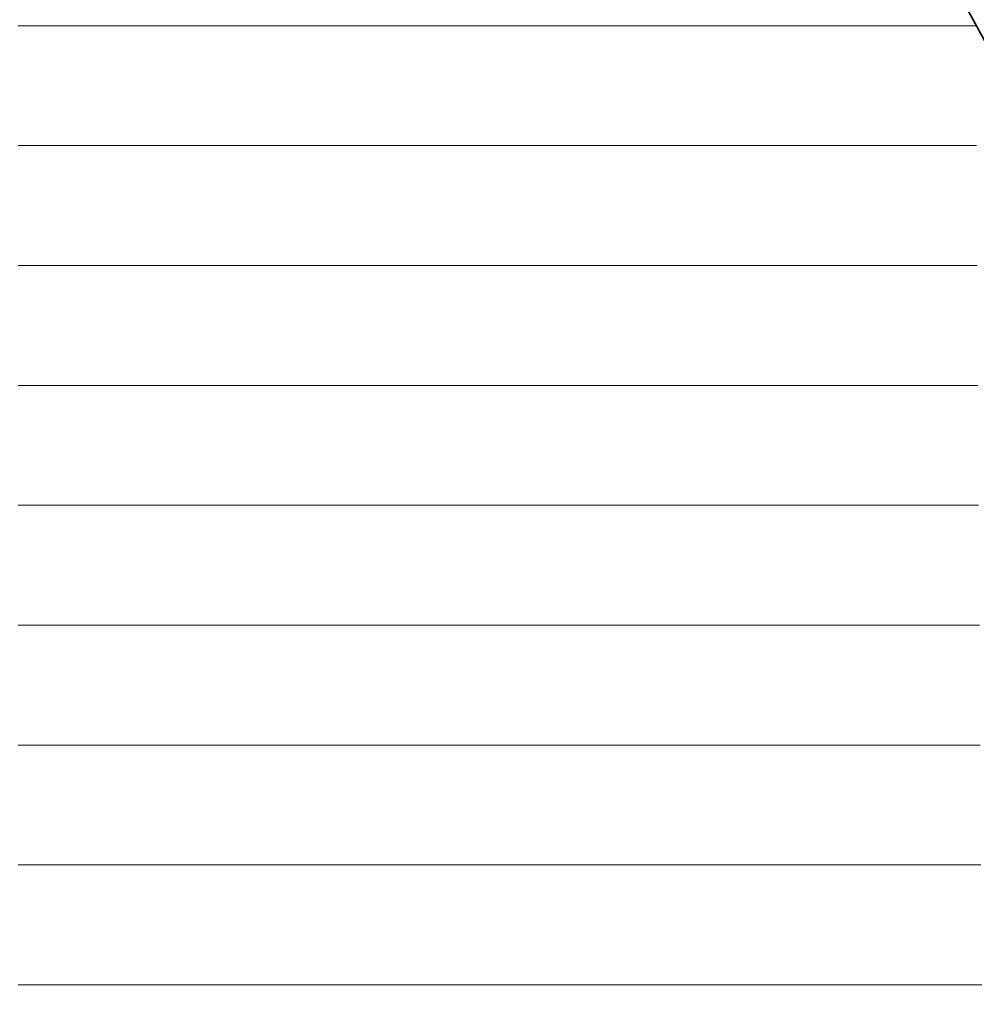
# Model space of a CAD drawing. Units: millimetres. Extents: x 0 to 24042, y 0 to 16800.
# Drawn here: x 17074 to 17186, y 922 to 1037 of the extents above; entities that cross this region are included whole.
import ezdxf

# ---------------------------------------------------------------- set-up
doc = ezdxf.new("R2010")
doc.units = ezdxf.units.MM
doc.header["$MEASUREMENT"] = 0
doc.layers.add('(1) Shape lines', color=7, linetype='Continuous', lineweight=35)
doc.layers.add('(9) Sheet', color=7, linetype='Continuous', lineweight=35)

# ---------------------------------------------------------------- blocks, each defined once
blk = doc.blocks.new('HATCH_925_72cadf04-ff66-4c6a-b0d8-853f14e16520')
at = {"layer": '(1) Shape lines', "color": 0, "lineweight": 9}
for p, q in [((17080.85, 1036), (17073.63, 1036)), ((17081.53, 1022), (17073.63, 1022)), ((17082.21, 1008), (17073.63, 1008)), ((17082.9, 994), (17073.63, 994)), ((17083.58, 980), (17073.63, 980)), ((17084.27, 966), (17073.63, 966)), ((17084.95, 952), (17073.63, 952)), ((17085.64, 938), (17073.63, 938)), ((17086.32, 924), (17073.63, 924))]:
    blk.add_line(p, q, dxfattribs=at)
blk = doc.blocks.new('HATCH_926_afa267e8-4a7e-4b59-965d-94062d04ed10')
at = {"layer": '(1) Shape lines', "color": 0, "lineweight": 9}
for p, q in [((17088.27, 1036), (17080.85, 1036)), ((17088.27, 1022), (17081.53, 1022)), ((17088.27, 1008), (17082.21, 1008)), ((17088.27, 994), (17082.9, 994)), ((17088.27, 980), (17083.58, 980)), ((17088.27, 966), (17084.27, 966)), ((17088.27, 952), (17084.95, 952)), ((17088.27, 938), (17085.64, 938)), ((17088.27, 924), (17086.32, 924))]:
    blk.add_line(p, q, dxfattribs=at)
blk = doc.blocks.new('HATCH_929_d8640239-4ead-4281-b1c4-622d0bf284fb')
at = {"layer": '(1) Shape lines', "color": 0, "lineweight": 9}
for p, q in [((17089.06, 1036), (17088.27, 1036)), ((17089.12, 1022), (17088.27, 1022)), ((17089.19, 1008), (17088.27, 1008)), ((17089.25, 994), (17088.27, 994)), ((17089.32, 980), (17088.27, 980)), ((17089.38, 966), (17088.27, 966)), ((17089.45, 952), (17088.27, 952)), ((17089.51, 938), (17088.27, 938)), ((17089.58, 924), (17088.27, 924))]:
    blk.add_line(p, q, dxfattribs=at)
blk = doc.blocks.new('HATCH_930_4efc4192-c2df-4c7c-8557-5d9ef5785488')
at = {"layer": '(1) Shape lines', "color": 0, "lineweight": 9}
for p, q in [((17089.77, 1036), (17089.06, 1036)), ((17089.77, 1022), (17089.12, 1022)), ((17089.77, 1008), (17089.19, 1008)), ((17089.77, 994), (17089.25, 994)), ((17089.77, 980), (17089.32, 980)), ((17089.77, 966), (17089.38, 966)), ((17089.77, 952), (17089.45, 952)), ((17089.77, 938), (17089.51, 938)), ((17089.77, 924), (17089.58, 924))]:
    blk.add_line(p, q, dxfattribs=at)
blk = doc.blocks.new('HATCH_933_4b5c967b-0da1-4447-a743-aa020e24f38b')
at = {"layer": '(1) Shape lines', "color": 0, "lineweight": 9}
for p, q in [((17095.39, 1036), (17089.77, 1036)), ((17095.84, 1022), (17089.77, 1022)), ((17096.29, 1008), (17089.77, 1008)), ((17096.74, 994), (17089.77, 994)), ((17097.19, 980), (17089.77, 980)), ((17097.65, 966), (17089.77, 966)), ((17098.1, 952), (17089.77, 952)), ((17098.55, 938), (17089.77, 938)), ((17099, 924), (17089.77, 924))]:
    blk.add_line(p, q, dxfattribs=at)
blk = doc.blocks.new('HATCH_934_f31a2e90-8b7b-4073-8474-caae513ace7e')
at = {"layer": '(1) Shape lines', "color": 0, "lineweight": 9}
for p, q in [((17101.03, 1036), (17095.39, 1036)), ((17101.03, 1022), (17095.84, 1022)), ((17101.03, 1008), (17096.29, 1008)), ((17101.03, 994), (17096.74, 994)), ((17101.03, 980), (17097.19, 980)), ((17101.03, 966), (17097.65, 966)), ((17101.03, 952), (17098.1, 952)), ((17101.03, 938), (17098.55, 938)), ((17101.03, 924), (17099, 924))]:
    blk.add_line(p, q, dxfattribs=at)
blk = doc.blocks.new('HATCH_941_e5118b61-bf3e-43d7-91aa-92554648f5bf')
at = {"layer": '(1) Shape lines', "color": 0, "lineweight": 9}
for p, q in [((17115.56, 1036), (17101.03, 1036)), ((17116.88, 1022), (17101.03, 1022)), ((17118.2, 1008), (17101.03, 1008)), ((17119.52, 994), (17101.03, 994)), ((17120.84, 980), (17101.03, 980)), ((17122.16, 966), (17101.03, 966)), ((17123.48, 952), (17101.03, 952)), ((17124.8, 938), (17101.03, 938)), ((17126.12, 924), (17101.03, 924))]:
    blk.add_line(p, q, dxfattribs=at)
blk = doc.blocks.new('HATCH_942_60c2d3a1-7879-4645-b70b-174ff8bae0bd')
at = {"layer": '(1) Shape lines', "color": 0, "lineweight": 9}
for p, q in [((17138.52, 1036), (17115.56, 1036)), ((17138.52, 1022), (17116.88, 1022)), ((17138.52, 1008), (17118.2, 1008)), ((17138.52, 994), (17119.52, 994)), ((17138.52, 980), (17120.84, 980)), ((17138.52, 966), (17122.16, 966)), ((17138.52, 952), (17123.48, 952)), ((17138.52, 938), (17124.8, 938)), ((17138.52, 924), (17126.12, 924))]:
    blk.add_line(p, q, dxfattribs=at)
blk = doc.blocks.new('HATCH_947_61210684-6f4c-4e76-93ac-dda7576e188a')
at = {"layer": '(1) Shape lines', "color": 0, "lineweight": 9}
for p, q in [((17139.15, 1036), (17138.52, 1036)), ((17139.26, 1022), (17138.52, 1022)), ((17139.36, 1008), (17138.52, 1008)), ((17139.46, 994), (17138.52, 994)), ((17139.56, 980), (17138.52, 980)), ((17139.67, 966), (17138.52, 966)), ((17139.77, 952), (17138.52, 952)), ((17139.87, 938), (17138.52, 938)), ((17139.98, 924), (17138.52, 924))]:
    blk.add_line(p, q, dxfattribs=at)
blk = doc.blocks.new('HATCH_948_d80f4886-dd26-4437-82f9-72a743b1b121')
at = {"layer": '(1) Shape lines', "color": 0, "lineweight": 9}
for p, q in [((17140.97, 1036), (17139.15, 1036)), ((17140.97, 1022), (17139.26, 1022)), ((17140.97, 1008), (17139.36, 1008)), ((17140.97, 994), (17139.46, 994)), ((17140.97, 980), (17139.56, 980)), ((17140.97, 966), (17139.67, 966)), ((17140.97, 952), (17139.77, 952)), ((17140.97, 938), (17139.87, 938)), ((17140.97, 924), (17139.98, 924))]:
    blk.add_line(p, q, dxfattribs=at)
blk = doc.blocks.new('HATCH_951_2b56ed66-1006-4d35-9aab-23daf31fdb4d')
at = {"layer": '(1) Shape lines', "color": 0, "lineweight": 9}
for p, q in [((17141.41, 1036), (17140.97, 1036)), ((17141.49, 1022), (17140.97, 1022)), ((17141.56, 1008), (17140.97, 1008)), ((17141.64, 994), (17140.97, 994)), ((17141.71, 980), (17140.97, 980)), ((17141.79, 966), (17140.97, 966)), ((17141.87, 952), (17140.97, 952)), ((17141.94, 938), (17140.97, 938)), ((17142.02, 924), (17140.97, 924))]:
    blk.add_line(p, q, dxfattribs=at)
blk = doc.blocks.new('HATCH_952_fcfe0c6b-120a-48d4-a0cd-796c6a4aa993')
at = {"layer": '(1) Shape lines', "color": 0, "lineweight": 9}
for p, q in [((17142.77, 1036), (17141.41, 1036)), ((17142.77, 1022), (17141.49, 1022)), ((17142.77, 1008), (17141.56, 1008)), ((17142.77, 994), (17141.64, 994)), ((17142.77, 980), (17141.71, 980)), ((17142.77, 966), (17141.79, 966)), ((17142.77, 952), (17141.87, 952)), ((17142.77, 938), (17141.94, 938)), ((17142.77, 924), (17142.02, 924))]:
    blk.add_line(p, q, dxfattribs=at)
blk = doc.blocks.new('HATCH_953_7cfa630f-4cb6-4269-81e6-da57f0d7170b')
at = {"layer": '(1) Shape lines', "color": 0, "lineweight": 9}
for p, q in [((17150.02, 1036), (17142.77, 1036)), ((17151.32, 1022), (17142.77, 1022)), ((17152.62, 1008), (17142.77, 1008)), ((17153.93, 994), (17142.77, 994)), ((17155.23, 980), (17142.77, 980)), ((17156.53, 966), (17142.77, 966)), ((17157.84, 952), (17142.77, 952)), ((17159.14, 938), (17142.77, 938)), ((17160.44, 924), (17142.77, 924))]:
    blk.add_line(p, q, dxfattribs=at)
blk = doc.blocks.new('HATCH_954_c737723d-9356-4075-9b7c-624005bf4de1')
at = {"layer": '(1) Shape lines', "color": 0, "lineweight": 9}
for p, q in [((17179.67, 1036), (17150.02, 1036)), ((17179.67, 1022), (17151.32, 1022)), ((17179.67, 1008), (17152.62, 1008)), ((17179.67, 994), (17153.93, 994)), ((17179.67, 980), (17155.23, 980)), ((17179.67, 966), (17156.53, 966)), ((17179.67, 952), (17157.84, 952)), ((17179.67, 938), (17159.14, 938)), ((17179.67, 924), (17160.44, 924))]:
    blk.add_line(p, q, dxfattribs=at)
blk = doc.blocks.new('HATCH_956_0509101b-f085-49e6-941e-2d7ba4350bbb')
at = {"layer": '(1) Shape lines', "color": 0, "lineweight": 9}
for p, q in [((17179.67, 1036), (17179.67, 1036)), ((17179.68, 1022), (17179.67, 1022)), ((17179.68, 1008), (17179.67, 1008)), ((17179.69, 994), (17179.67, 994)), ((17179.69, 980), (17179.67, 980)), ((17179.7, 966), (17179.67, 966)), ((17179.71, 952), (17179.67, 952)), ((17179.71, 938), (17179.67, 938)), ((17179.72, 924), (17179.67, 924))]:
    blk.add_line(p, q, dxfattribs=at)
blk = doc.blocks.new('HATCH_957_8372a641-0aa9-42e8-8c46-64dc70d650f2')
at = {"layer": '(1) Shape lines', "color": 0, "lineweight": 9}
for p, q in [((17179.81, 1036), (17179.67, 1036)), ((17179.81, 1022), (17179.68, 1022)), ((17179.81, 1008), (17179.68, 1008)), ((17179.81, 994), (17179.69, 994)), ((17179.81, 980), (17179.69, 980)), ((17179.81, 966), (17179.7, 966)), ((17179.81, 952), (17179.71, 952)), ((17179.81, 938), (17179.71, 938)), ((17179.81, 924), (17179.72, 924))]:
    blk.add_line(p, q, dxfattribs=at)
blk = doc.blocks.new('HATCH_960_23a3d972-a1e7-4314-b65b-818c4aa1c66b')
at = {"layer": '(1) Shape lines', "color": 0, "lineweight": 9}
for p, q in [((17179.81, 1036), (17179.81, 1036)), ((17179.81, 1022), (17179.81, 1022)), ((17179.82, 1008), (17179.81, 1008)), ((17179.82, 994), (17179.81, 994)), ((17179.82, 980), (17179.81, 980)), ((17179.82, 966), (17179.81, 966)), ((17179.82, 952), (17179.81, 952)), ((17179.83, 938), (17179.81, 938)), ((17179.83, 924), (17179.81, 924))]:
    blk.add_line(p, q, dxfattribs=at)
blk = doc.blocks.new('HATCH_961_8d1b4528-8dfd-413d-b170-17e96ab34787')
at = {"layer": '(1) Shape lines', "color": 0, "lineweight": 9}
for p, q in [((17179.85, 1036), (17179.81, 1036)), ((17179.85, 1022), (17179.81, 1022)), ((17179.85, 1008), (17179.82, 1008)), ((17179.85, 994), (17179.82, 994)), ((17179.85, 980), (17179.82, 980)), ((17179.85, 966), (17179.82, 966)), ((17179.85, 952), (17179.82, 952)), ((17179.85, 938), (17179.83, 938)), ((17179.85, 924), (17179.83, 924))]:
    blk.add_line(p, q, dxfattribs=at)
blk = doc.blocks.new('HATCH_964_75f8556f-700a-442e-bef2-01aed7ee1e05')
at = {"layer": '(1) Shape lines', "color": 0, "lineweight": 9}
for p, q in [((17179.87, 1036), (17179.85, 1036)), ((17179.9, 1022), (17179.85, 1022)), ((17179.93, 1008), (17179.85, 1008)), ((17179.96, 994), (17179.85, 994)), ((17179.99, 980), (17179.85, 980)), ((17180.02, 966), (17179.85, 966)), ((17180.05, 952), (17179.85, 952)), ((17180.07, 938), (17179.85, 938)), ((17180.1, 924), (17179.85, 924))]:
    blk.add_line(p, q, dxfattribs=at)
blk = doc.blocks.new('HATCH_965_5dd86561-b1ec-45eb-94c2-c5f11952b6cf')
at = {"layer": '(1) Shape lines', "color": 0, "lineweight": 9}
for p, q in [((17180.53, 1036), (17179.87, 1036)), ((17180.53, 1022), (17179.9, 1022)), ((17180.53, 1008), (17179.93, 1008)), ((17180.53, 994), (17179.96, 994)), ((17180.53, 980), (17179.99, 980)), ((17180.53, 966), (17180.02, 966)), ((17180.53, 952), (17180.05, 952)), ((17180.53, 938), (17180.07, 938)), ((17180.53, 924), (17180.1, 924))]:
    blk.add_line(p, q, dxfattribs=at)
blk = doc.blocks.new('HATCH_968_2a6866a2-5487-4700-9092-8ec9044d82bc')
at = {"layer": '(1) Shape lines', "color": 0, "lineweight": 9}
for p, q in [((17180.53, 1036), (17180.53, 1036)), ((17180.54, 1022), (17180.53, 1022)), ((17180.54, 1008), (17180.53, 1008)), ((17180.55, 994), (17180.53, 994)), ((17180.55, 980), (17180.53, 980)), ((17180.56, 966), (17180.53, 966)), ((17180.56, 952), (17180.53, 952)), ((17180.57, 938), (17180.53, 938)), ((17180.57, 924), (17180.53, 924))]:
    blk.add_line(p, q, dxfattribs=at)
blk = doc.blocks.new('HATCH_969_62240ac1-9985-4f16-80ea-545446310110')
at = {"layer": '(1) Shape lines', "color": 0, "lineweight": 9}
for p, q in [((17180.65, 1036), (17180.53, 1036)), ((17180.65, 1022), (17180.54, 1022)), ((17180.65, 1008), (17180.54, 1008)), ((17180.65, 994), (17180.55, 994)), ((17180.65, 980), (17180.55, 980)), ((17180.65, 966), (17180.56, 966)), ((17180.65, 952), (17180.56, 952)), ((17180.65, 938), (17180.57, 938)), ((17180.65, 924), (17180.57, 924))]:
    blk.add_line(p, q, dxfattribs=at)
blk = doc.blocks.new('HATCH_972_497c437a-7139-4125-874c-93c0367cdeac')
at = {"layer": '(1) Shape lines', "color": 0, "lineweight": 9}
for p, q in [((17180.69, 1036), (17180.65, 1036)), ((17180.76, 1022), (17180.65, 1022)), ((17180.82, 1008), (17180.65, 1008)), ((17180.89, 994), (17180.65, 994)), ((17180.96, 980), (17180.65, 980)), ((17181.02, 966), (17180.65, 966)), ((17181.09, 952), (17180.65, 952)), ((17181.16, 938), (17180.65, 938)), ((17181.22, 924), (17180.65, 924))]:
    blk.add_line(p, q, dxfattribs=at)
blk = doc.blocks.new('HATCH_973_17b43e7a-fd30-4123-9222-d901e3c8eb2d')
at = {"layer": '(1) Shape lines', "color": 0, "lineweight": 9}
for p, q in [((17182.23, 1036), (17180.69, 1036)), ((17182.23, 1022), (17180.76, 1022)), ((17182.23, 1008), (17180.82, 1008)), ((17182.23, 994), (17180.89, 994)), ((17182.23, 980), (17180.96, 980)), ((17182.23, 966), (17181.02, 966)), ((17182.23, 952), (17181.09, 952)), ((17182.23, 938), (17181.16, 938)), ((17182.23, 924), (17181.22, 924))]:
    blk.add_line(p, q, dxfattribs=at)
blk = doc.blocks.new('HATCH_976_71090a95-810e-4892-a46c-d5d4f0ea200c')
at = {"layer": '(1) Shape lines', "color": 0, "lineweight": 9}
for p, q in [((17182.24, 1036), (17182.23, 1036)), ((17182.24, 1022), (17182.23, 1022)), ((17182.25, 1008), (17182.23, 1008)), ((17182.26, 994), (17182.23, 994)), ((17182.26, 980), (17182.23, 980)), ((17182.27, 966), (17182.23, 966)), ((17182.28, 952), (17182.23, 952)), ((17182.28, 938), (17182.23, 938)), ((17182.29, 924), (17182.23, 924))]:
    blk.add_line(p, q, dxfattribs=at)
blk = doc.blocks.new('HATCH_977_625890bd-4bc3-4fa6-9429-d83cc825d7e7')
at = {"layer": '(1) Shape lines', "color": 0, "lineweight": 9}
for p, q in [((17182.39, 1036), (17182.24, 1036)), ((17182.39, 1022), (17182.24, 1022)), ((17182.39, 1008), (17182.25, 1008)), ((17182.39, 994), (17182.26, 994)), ((17182.39, 980), (17182.26, 980)), ((17182.39, 966), (17182.27, 966)), ((17182.39, 952), (17182.28, 952)), ((17182.39, 938), (17182.28, 938)), ((17182.39, 924), (17182.29, 924))]:
    blk.add_line(p, q, dxfattribs=at)
blk = doc.blocks.new('HATCH_980_a6d47d95-ca21-4874-8ced-c06f51c9f6f7')
at = {"layer": '(1) Shape lines', "color": 0, "lineweight": 9}
for p, q in [((17182.44, 1036), (17182.39, 1036)), ((17182.57, 1022), (17182.39, 1022)), ((17182.69, 1008), (17182.39, 1008)), ((17182.81, 994), (17182.39, 994)), ((17182.94, 980), (17182.39, 980)), ((17183.06, 966), (17182.39, 966)), ((17183.18, 952), (17182.39, 952)), ((17183.31, 938), (17182.39, 938)), ((17183.43, 924), (17182.39, 924))]:
    blk.add_line(p, q, dxfattribs=at)
blk = doc.blocks.new('HATCH_981_594503d7-8568-43e0-8c75-8d1140160458')
at = {"layer": '(1) Shape lines', "color": 0, "lineweight": 9}
for p, q in [((17185.34, 1036), (17182.44, 1036)), ((17185.34, 1022), (17182.57, 1022)), ((17185.34, 1008), (17182.69, 1008)), ((17185.34, 994), (17182.81, 994)), ((17185.34, 980), (17182.94, 980)), ((17185.34, 966), (17183.06, 966)), ((17185.34, 952), (17183.18, 952)), ((17185.34, 938), (17183.31, 938)), ((17185.34, 924), (17183.43, 924))]:
    blk.add_line(p, q, dxfattribs=at)
blk = doc.blocks.new('HATCH_984_f078ff5a-92af-4942-a731-58f18afe4eda')
at = {"layer": '(1) Shape lines', "color": 0, "lineweight": 9}
for p, q in [((17185.34, 1036), (17185.34, 1036)), ((17185.34, 1022), (17185.34, 1022)), ((17185.35, 1008), (17185.34, 1008)), ((17185.35, 994), (17185.34, 994)), ((17185.36, 980), (17185.34, 980)), ((17185.36, 966), (17185.34, 966)), ((17185.36, 952), (17185.34, 952)), ((17185.37, 938), (17185.34, 938)), ((17185.37, 924), (17185.34, 924))]:
    blk.add_line(p, q, dxfattribs=at)
blk = doc.blocks.new('HATCH_985_fd51165e-bd9e-4f9a-87ea-a9e338ced119')
at = {"layer": '(1) Shape lines', "color": 0, "lineweight": 9}
for p, q in [((17185.44, 1036), (17185.34, 1036)), ((17185.44, 1022), (17185.34, 1022)), ((17185.44, 1008), (17185.35, 1008)), ((17185.44, 994), (17185.35, 994)), ((17185.44, 980), (17185.36, 980)), ((17185.44, 966), (17185.36, 966)), ((17185.44, 952), (17185.36, 952)), ((17185.44, 938), (17185.37, 938)), ((17185.44, 924), (17185.37, 924))]:
    blk.add_line(p, q, dxfattribs=at)
blk = doc.blocks.new('HATCH_988_08823063-7a6b-4020-a886-778ce42ae028')
at = {"layer": '(1) Shape lines', "color": 0, "lineweight": 9}
for p, q in [((17185.44, 1036), (17185.44, 1036)), ((17185.53, 1022), (17185.44, 1022)), ((17185.62, 1008), (17185.44, 1008)), ((17185.7, 994), (17185.44, 994)), ((17185.79, 980), (17185.44, 980)), ((17185.88, 966), (17185.44, 966)), ((17185.97, 952), (17185.44, 952)), ((17186.06, 938), (17185.44, 938)), ((17186.15, 924), (17185.44, 924))]:
    blk.add_line(p, q, dxfattribs=at)
blk = doc.blocks.new('HATCH_989_b40652db-c4cf-4bb8-99f3-d81ffc96cda0')
at = {"layer": '(1) Shape lines', "color": 0, "lineweight": 9}
blk.add_line((17185.52, 1036), (17185.44, 1036), dxfattribs=at)
blk = doc.blocks.new('GROUP_0_485f75b2-be74-4ae2-8591-8394f16f21b0')
at = {"layer": '(9) Sheet', "color": 7, "linetype": 'Continuous', "lineweight": 35, "ltscale": 40}
blk.add_lwpolyline([(16783.1, 1058.76), (16878.74, 1210.61), (16977.41, 1022.38), (17089.77, 1210.54), (17193.01, 1022.36), (17300.77, 1210.54), (17378.24, 1058.76), (17194.11, 691.03), (17088.27, 884.22), (16978.49, 691.03)], close=True, dxfattribs=at)
at = {"layer": '(1) Shape lines', "color": 154, "linetype": 'ByBlock'}
for name in ['HATCH_926_afa267e8-4a7e-4b59-965d-94062d04ed10', 'HATCH_929_d8640239-4ead-4281-b1c4-622d0bf284fb', 'HATCH_930_4efc4192-c2df-4c7c-8557-5d9ef5785488', 'HATCH_933_4b5c967b-0da1-4447-a743-aa020e24f38b', 'HATCH_934_f31a2e90-8b7b-4073-8474-caae513ace7e', 'HATCH_941_e5118b61-bf3e-43d7-91aa-92554648f5bf', 'HATCH_942_60c2d3a1-7879-4645-b70b-174ff8bae0bd', 'HATCH_925_72cadf04-ff66-4c6a-b0d8-853f14e16520', 'HATCH_947_61210684-6f4c-4e76-93ac-dda7576e188a', 'HATCH_948_d80f4886-dd26-4437-82f9-72a743b1b121', 'HATCH_951_2b56ed66-1006-4d35-9aab-23daf31fdb4d', 'HATCH_952_fcfe0c6b-120a-48d4-a0cd-796c6a4aa993', 'HATCH_953_7cfa630f-4cb6-4269-81e6-da57f0d7170b', 'HATCH_954_c737723d-9356-4075-9b7c-624005bf4de1', 'HATCH_956_0509101b-f085-49e6-941e-2d7ba4350bbb', 'HATCH_957_8372a641-0aa9-42e8-8c46-64dc70d650f2', 'HATCH_960_23a3d972-a1e7-4314-b65b-818c4aa1c66b', 'HATCH_961_8d1b4528-8dfd-413d-b170-17e96ab34787', 'HATCH_964_75f8556f-700a-442e-bef2-01aed7ee1e05', 'HATCH_965_5dd86561-b1ec-45eb-94c2-c5f11952b6cf', 'HATCH_968_2a6866a2-5487-4700-9092-8ec9044d82bc', 'HATCH_969_62240ac1-9985-4f16-80ea-545446310110', 'HATCH_972_497c437a-7139-4125-874c-93c0367cdeac', 'HATCH_973_17b43e7a-fd30-4123-9222-d901e3c8eb2d', 'HATCH_976_71090a95-810e-4892-a46c-d5d4f0ea200c', 'HATCH_977_625890bd-4bc3-4fa6-9429-d83cc825d7e7', 'HATCH_980_a6d47d95-ca21-4874-8ced-c06f51c9f6f7', 'HATCH_981_594503d7-8568-43e0-8c75-8d1140160458', 'HATCH_984_f078ff5a-92af-4942-a731-58f18afe4eda', 'HATCH_985_fd51165e-bd9e-4f9a-87ea-a9e338ced119', 'HATCH_988_08823063-7a6b-4020-a886-778ce42ae028', 'HATCH_989_b40652db-c4cf-4bb8-99f3-d81ffc96cda0']:
    blk.add_blockref(name, (0, 0), dxfattribs=at)

msp = doc.modelspace()

# ---------------------------------------------------------------- block references
at = {"color": 7, "linetype": 'ByBlock'}
msp.add_blockref('GROUP_0_485f75b2-be74-4ae2-8591-8394f16f21b0', (0, 0), dxfattribs=at)

doc.saveas('drawing.dxf')
